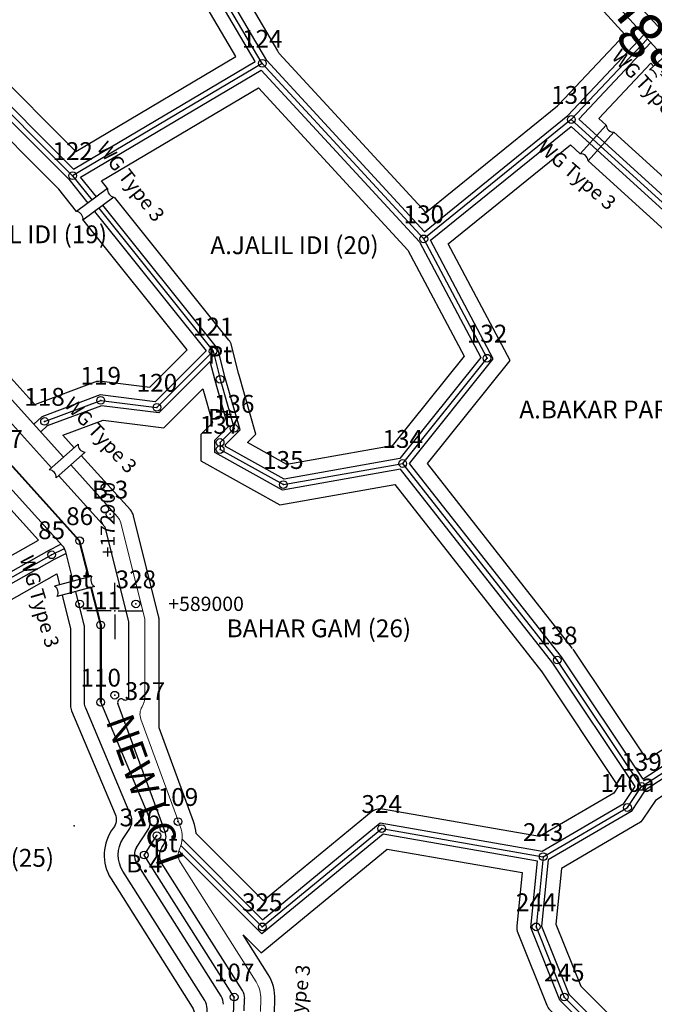
# Model space of a CAD drawing. Units: inches. Extents: x -7 to 8140, y -753 to 5187.
# Drawn here: x 6571 to 6593, y 3806 to 3840 of the extents above; entities that cross this region are included whole.
import ezdxf
from ezdxf.enums import TextEntityAlignment as Align

# ---------------------------------------------------------------- set-up
doc = ezdxf.new("R2010")
doc.units = ezdxf.units.IN
doc.header["$MEASUREMENT"] = 0
doc.linetypes.add('DASHDOT', pattern=[1, 0.5, -0.25, 0, -0.25])
for name, color, linetype in [('BATAS DESA', 6, 'Continuous'), ('BULAT1', 7, 'Continuous'), ('Double', 144, 'Continuous'), ('Grid', 7, 'Continuous'), ('Nama 1', 7, 'Continuous'), ('PATOK1', 7, 'Continuous'), ('tambak', 7, 'Continuous'), ('Tanggul', 7, 'Continuous')]:
    doc.layers.add(name, color=color, linetype=linetype)
doc.layers.add('Sal_existing', color=1, linetype='Continuous', lineweight=15)
doc.styles.add('L100', font='simplex.shx', dxfattribs={"height": 0.254})
doc.styles.add('L240', font='simplex.shx', dxfattribs={"height": 0.61})
doc.styles.add('L80', font='simplex.shx', dxfattribs={"height": 0.203})
doc.styles.get("Standard").update_dxf_attribs({"font": 'simplex.shx'})

msp = doc.modelspace()

# ---------------------------------------------------------------- linework, layer by layer
at = {"layer": 'BATAS DESA', "color": 6}
for p, q in [((6593.517, 3838.859), (6592.53, 3837.982)), ((6574.014, 3833.92), (6572.954, 3833.133)), ((6574.228, 3833.631), (6573.169, 3832.844)), ((6573.002, 3825.182), (6572.016, 3824.304)), ((6573.242, 3824.913), (6572.256, 3824.035)), ((6573.472, 3820.668), (6572.196, 3820.328)), ((6573.564, 3820.32), (6572.289, 3819.98))]:
    msp.add_line(p, q, dxfattribs=at)
for centre, start, end in [((6592.515, 3837.728), 356.6051, 86.6051), ((6574.266, 3833.883), 171.6009, 261.6009), ((6572.917, 3832.882), 351.6009, 81.6009), ((6573.257, 3825.167), 176.6764, 266.6764), ((6572.002, 3824.05), 356.6764, 86.6764), ((6573.692, 3820.541), 149.9275, 239.9275), ((6572.069, 3820.108), 329.9275, 59.9275)]:
    msp.add_arc(centre, 0.255, start, end, dxfattribs=at)
at = {"layer": 'BULAT1', "color": 1, "ltscale": 10}
for centre in [(6579.297, 3838.201), (6589.857, 3836.281), (6572.817, 3834.361), (6584.817, 3832.201), (6577.617, 3828.361), (6586.977, 3828.121), (6577.857, 3827.401), (6573.777, 3826.681), (6575.697, 3826.441), (6571.857, 3825.961), (6578.337, 3825.721), (6577.857, 3825.241), (6577.857, 3825.001), (6584.097, 3824.521), (6580.017, 3823.801), (6574.097, 3822.789), (6573.057, 3821.881), (6572.097, 3821.401), (6573.057, 3819.721), (6574.977, 3819.721), (6573.777, 3819.001), (6589.377, 3817.801), (6574.257, 3816.601), (6573.777, 3816.361), (6592.257, 3813.481), (6591.777, 3812.761), (6576.417, 3812.281), (6575.937, 3812.041), (6583.377, 3812.041), (6575.697, 3811.801), (6575.263, 3811.137), (6588.897, 3811.081), (6579.297, 3808.681), (6588.657, 3808.681), (6578.337, 3806.281), (6589.617, 3806.281)]:
    msp.add_circle(centre, 0.132, dxfattribs=at)
for p in [(6579.297, 3838.201), (6589.857, 3836.281), (6572.817, 3834.361), (6584.817, 3832.201), (6577.617, 3828.361), (6586.977, 3828.121), (6577.857, 3827.401), (6573.777, 3826.681), (6575.697, 3826.441), (6571.857, 3825.961), (6578.337, 3825.721), (6577.857, 3825.241), (6577.857, 3825.001), (6584.097, 3824.521), (6580.017, 3823.801), (6574.097, 3822.789), (6573.057, 3821.881), (6572.097, 3821.401), (6573.057, 3819.721), (6574.977, 3819.721), (6573.777, 3819.001), (6589.377, 3817.801), (6573.777, 3816.361), (6574.257, 3816.601), (6592.257, 3813.481), (6591.777, 3812.761), (6576.417, 3812.281), (6572.872, 3812.14), (6583.377, 3812.041), (6575.697, 3811.801), (6575.263, 3811.137), (6588.897, 3811.081), (6579.297, 3808.681), (6588.657, 3808.681), (6578.337, 3806.281), (6589.617, 3806.281)]:
    msp.add_point(p, dxfattribs=at)
at = {"layer": 'Double', "color": 6}
for points in [[(6578.893, 3851.963), (6573.884, 3848.712), (6579.814, 3838.624, 0.053262), (6579.875, 3838.543), (6584.883, 3833.104), (6589.382, 3836.746, 0.033797), (6589.429, 3836.79), (6591.681, 3839.182), (6579.623, 3852.437), (6579.195, 3852.159)], [(6592.907, 3837.835), (6595.411, 3835.083, 0.211217), (6596.121, 3834.769), (6598.046, 3834.769), (6598.838, 3834.391), (6607.354, 3822.91), (6605.056, 3821.617), (6603.638, 3824.597, 0.097512), (6603.527, 3824.746), (6591.312, 3835.85)], [(6572.954, 3833.133), (6572.341, 3833.899, 0.027671), (6572.306, 3833.939), (6569.489, 3836.756), (6565.483, 3832.177), (6565.985, 3831.87)], [(6578.497, 3827.564), (6578.248, 3828.559, 0.107856), (6578.157, 3828.743), (6574.248, 3833.629)], [(6566.293, 3831.683), (6567.622, 3830.87), (6571.53, 3826.543), (6573.587, 3827.315, -0.121372), (6573.815, 3827.341), (6575.459, 3827.136), (6576.733, 3828.41), (6573.171, 3832.863)], [(6608.6, 3820.86), (6608.03, 3821.776), (6605.17, 3820.167, 0.054613), (6605.085, 3820.106), (6602.232, 3817.55), (6600.521, 3818.07), (6592.731, 3813.002), (6592.303, 3812.36, -0.114172), (6592.146, 3812.212), (6589.52, 3810.681), (6589.33, 3808.776), (6590.18, 3806.652), (6592.532, 3804.299, -0.043957), (6592.586, 3804.235), (6596.978, 3797.947), (6598.988, 3801.767), (6604.029, 3803.727)], [(6578.64, 3808.404), (6579.254, 3807.791), (6583.563, 3811.339), (6588.179, 3810.536), (6587.996, 3808.703, 0.120624), (6588.028, 3808.477), (6589.018, 3806.002, 0.10157), (6589.124, 3805.84), (6590.981, 3803.984), (6589.006, 3802.667), (6590.214, 3800.251), (6579.812, 3792.854), (6579.411, 3793.788), (6578.585, 3796.681), (6579.466, 3799.764, 0.060036), (6579.484, 3799.878), (6579.697, 3805.412)], [(6579.711, 3805.771), (6579.727, 3806.19, 0.151852), (6579.493, 3807.057), (6578.64, 3808.404)]]:
    msp.add_lwpolyline(points, format="xyb", dxfattribs=at)
at = {"layer": 'Double', "color": 144}
for points in [[(6565.273, 3846.624), (6565.574, 3845.873), (6565.341, 3845.406), (6569.602, 3837.831), (6572.846, 3834.587), (6579.051, 3838.264), (6572.908, 3848.715)], [(6579.452, 3838.293), (6573.238, 3848.865)], [(6579.452, 3838.293), (6584.835, 3832.447), (6589.734, 3836.413), (6592.335, 3839.177)], [(6590.114, 3836.291), (6592.578, 3838.91)], [(6573.629, 3833.635), (6573.087, 3834.312), (6579.262, 3837.971), (6584.669, 3832.096), (6586.763, 3828.141), (6583.999, 3824.687), (6580.049, 3823.989), (6578.037, 3825.107), (6578.037, 3825.167), (6578.539, 3825.669), (6578.031, 3827.448), (6577.782, 3828.443), (6573.854, 3833.353)], [(6564.747, 3832.065), (6569.466, 3837.458), (6572.683, 3834.241), (6573.34, 3833.42)], [(6590.114, 3836.291), (6603.204, 3824.39), (6604.843, 3820.947), (6608.005, 3822.726)], [(6573.565, 3833.138), (6577.376, 3828.374), (6575.632, 3826.631), (6573.755, 3826.865), (6571.762, 3826.118), (6571.49, 3825.872)], [(6576.557, 3811.676), (6579.309, 3808.924), (6583.327, 3812.233), (6588.863, 3811.27), (6591.65, 3812.896), (6592.041, 3813.481), (6589.231, 3817.695), (6584.022, 3824.325), (6579.986, 3823.613), (6577.677, 3824.895), (6577.677, 3825.316), (6578.135, 3825.773), (6577.683, 3827.354), (6577.52, 3828.009), (6575.762, 3826.252), (6573.799, 3826.497), (6571.952, 3825.805), (6571.731, 3825.605)], [(6608.195, 3822.42), (6604.843, 3820.534), (6602.113, 3818.088), (6600.447, 3818.594), (6592.386, 3813.35), (6591.904, 3812.627), (6589.067, 3810.972), (6588.841, 3808.707), (6589.771, 3806.382), (6592.193, 3803.96), (6597.035, 3797.026), (6599.329, 3801.384), (6603.848, 3803.142), (6608.892, 3795.456), (6613.068, 3796.85), (6617.123, 3799.234), (6618.139, 3799.888)], [(6561.106, 3815.396), (6572.013, 3821.56), (6572.419, 3821.763)], [(6572.596, 3821.449), (6572.182, 3821.242), (6561.27, 3815.074), (6570.237, 3797.441), (6573.885, 3800.406), (6577.385, 3805.267)], [(6579.571, 3792.219), (6580.164, 3792.516), (6590.827, 3800.098), (6589.625, 3802.503), (6591.735, 3803.909), (6589.464, 3806.18), (6588.474, 3808.655), (6588.701, 3810.932), (6583.428, 3811.85), (6579.285, 3808.438), (6576.442, 3811.282)]]:
    msp.add_lwpolyline(points, dxfattribs=at)
at = {"layer": 'Double', "color": 6}
for points in [[(6572.032, 3847.977), (6565.919, 3846.303), (6566.1, 3845.851), (6565.884, 3845.419), (6569.988, 3838.124), (6572.921, 3835.19), (6578.395, 3838.434), (6572.681, 3848.155), (6572.38, 3848.073)], [(6591.047, 3836.092), (6590.798, 3836.318), (6592.572, 3838.203), (6592.665, 3838.102)], [(6574.014, 3833.922), (6573.807, 3834.18), (6579.172, 3837.36), (6584.274, 3831.817), (6586.191, 3828.195), (6583.737, 3825.128), (6580.133, 3824.492), (6578.788, 3825.239), (6579.078, 3825.529), (6578.493, 3827.579)], [(6589.9, 3818.203), (6584.939, 3824.517), (6587.763, 3828.047), (6585.655, 3832.03), (6589.832, 3835.412), (6590.162, 3835.112)], [(6590.429, 3834.869), (6602.517, 3823.88), (6603.952, 3820.864), (6601.905, 3819.029), (6600.316, 3819.512), (6592.444, 3814.39), (6589.922, 3818.173)], [(6561.318, 3816.067), (6571.646, 3821.904), (6565.671, 3828.518), (6561.848, 3830.855), (6561.178, 3830.688)]]:
    msp.add_lwpolyline(points, dxfattribs=at)
at = {"layer": 'Double', "color": 144}
msp.add_lwpolyline([(6587.191, 3828.101), (6585.046, 3832.154), (6589.85, 3836.044), (6602.91, 3824.172), (6604.54, 3820.746), (6602.024, 3818.491), (6600.391, 3818.988), (6592.308, 3813.729), (6589.523, 3817.907), (6584.327, 3824.52)], close=True, dxfattribs=at)
at = {"layer": 'Double', "color": 6}
msp.add_lwpolyline([(6591.314, 3835.85), (6590.429, 3834.871, 0.414214), (6590.162, 3835.112), (6591.047, 3836.092, 0.414214)], format="xyb", close=True, dxfattribs=at)
msp.add_lwpolyline([(6585.766, 3833.917), (6585.766, 3833.917)], close=True, dxfattribs=at)
at = {"layer": 'Grid', "color": 3, "linetype": 'DASHDOT', "lineweight": 30, "ltscale": 10}
for points in [[(6574.257, 3819.601), (6574.257, 3820.441)], [(6574.137, 3819.481), (6573.297, 3819.481)], [(6574.257, 3819.361), (6574.257, 3818.521)], [(6574.377, 3819.481), (6575.217, 3819.481)]]:
    msp.add_lwpolyline(points, dxfattribs=at)
msp.add_point((6574.257, 3819.481), dxfattribs=at)
at = {"layer": 'Sal_existing', "color": 1, "lineweight": 30, "ltscale": 10}
for p, q in [((6580.071, 3853.478), (6593.436, 3838.787)), ((6572.097, 3824.376), (6566.956, 3830.068)), ((6573.93, 3822.347), (6572.338, 3824.109)), ((6574.737, 3819.119), (6573.93, 3822.347)), ((6574.737, 3816.555), (6574.737, 3819.119)), ((6574.528, 3816.466), (6574.563, 3816.448))]:
    msp.add_line(p, q, dxfattribs=at)
at = {"layer": 'Sal_existing', "color": 2, "lineweight": 30, "ltscale": 10}
for p, q in [((6575.979, 3811.928), (6574.362, 3816.317)), ((6575.86, 3811.392), (6575.93, 3811.5)), ((6578.621, 3806.505), (6575.856, 3810.873)), ((6578.679, 3805.815), (6578.695, 3806.23))]:
    msp.add_line(p, q, dxfattribs=at)
at = {"layer": 'Sal_existing', "color": 4, "ltscale": 10}
for points in [[(6593.024, 3838.42), (6579.978, 3852.76, 0.367385), (6579.362, 3852.84), (6578.928, 3852.558)], [(6566.043, 3831.273), (6567.253, 3830.533, -0.072037), (6567.359, 3830.445), (6572.509, 3824.743)], [(6572.751, 3824.476), (6574.352, 3822.703, -0.123019), (6574.461, 3822.498), (6575.275, 3819.245, -0.061321), (6575.289, 3819.128), (6575.289, 3816.555, -0.139316), (6575.189, 3816.202, 0.230636), (6575.147, 3815.784), (6576.497, 3812.119, -0.196344), (6576.47, 3811.339, 0.251851), (6576.502, 3810.885), (6579.088, 3806.8, -0.151852), (6579.247, 3806.209), (6579.231, 3805.792)]]:
    msp.add_lwpolyline(points, format="xyb", dxfattribs=at)
at = {"layer": 'Sal_existing', "lineweight": 30, "ltscale": 10}
msp.add_lwpolyline([(6573.057, 3821.881), (6570.657, 3824.521), (6566.337, 3829.321), (6562.017, 3831.961), (6560.925, 3831.688)], dxfattribs=at)
at = {"layer": 'Sal_existing', "color": 1, "lineweight": 40}
for points in [[(6573.367, 3820.64), (6573.057, 3821.881), (6566.337, 3829.321), (6562.017, 3831.961), (6560.925, 3831.688)], [(6573.777, 3819.001), (6573.777, 3816.361), (6573.777, 3819.001), (6573.455, 3820.291)]]:
    msp.add_lwpolyline(points, dxfattribs=at)
at = {"layer": 'Sal_existing', "color": 2, "lineweight": 30, "ltscale": 10}
for centre, radius, start, end in [((6574.474, 3816.358), 0.12, 63.4349, 200.2249), ((6574.617, 3816.555), 0.12, 243.4349, 0), ((6575.528, 3811.762), 0.48, 326.8723, 20.2249), ((6576.262, 3811.13), 0.48, 146.8723, 212.3354), ((6578.216, 3806.248), 0.48, 357.7974, 32.3354)]:
    msp.add_arc(centre, radius, start, end, dxfattribs=at)
at = {"layer": 'tambak', "color": 2, "lineweight": 30, "ltscale": 10}
for p, q in [((6575.43, 3812.436), (6573.777, 3816.361)), ((6575.004, 3811.398), (6575.389, 3811.988)), ((6577.893, 3806.309), (6575.001, 3810.879))]:
    msp.add_line(p, q, dxfattribs=at)
at = {"layer": 'tambak', "lineweight": -3, "ltscale": 10}
for points in [[(6579.297, 3838.201), (6573.057, 3848.761)], [(6608.1, 3822.573), (6604.737, 3820.681), (6603.057, 3824.281), (6589.857, 3836.281), (6592.457, 3839.043)], [(6589.857, 3836.281), (6584.817, 3832.201)], [(6572.817, 3834.361), (6573.484, 3833.527)], [(6573.709, 3833.246), (6577.617, 3828.361), (6577.857, 3827.401), (6578.337, 3825.721), (6577.857, 3825.241), (6577.857, 3825.001), (6580.017, 3823.801), (6584.097, 3824.521)], [(6571.857, 3825.961), (6573.777, 3826.681), (6575.697, 3826.441), (6577.617, 3828.361)], [(6577.373, 3804.942), (6574.017, 3800.281), (6570.177, 3797.161), (6561.057, 3815.161), (6572.097, 3821.401), (6572.535, 3821.62)], [(6592.283, 3813.486), (6600.417, 3818.761), (6602.097, 3818.281), (6604.737, 3820.681)], [(6592.977, 3780.841), (6588.897, 3781.321), (6582.177, 3789.721), (6580.497, 3789.241), (6578.817, 3791.641), (6578.097, 3793.321), (6577.137, 3796.681), (6578.097, 3800.041), (6578.337, 3806.281), (6575.263, 3811.137), (6575.697, 3811.801)], [(6588.897, 3811.081), (6588.657, 3808.681), (6589.617, 3806.281), (6592.017, 3803.881)]]:
    msp.add_lwpolyline(points, dxfattribs=at)
at = {"layer": 'tambak', "color": 0}
msp.add_lwpolyline([(6576.516, 3811.462), (6579.297, 3808.681), (6583.377, 3812.041), (6588.897, 3811.081), (6591.777, 3812.761), (6592.257, 3813.481), (6589.377, 3817.801), (6584.097, 3824.521), (6586.977, 3828.121), (6584.817, 3832.201), (6579.297, 3838.201), (6572.817, 3834.361), (6569.457, 3837.721), (6565.137, 3845.401), (6565.377, 3845.881), (6565.099, 3846.577)], dxfattribs=at)
at = {"layer": 'tambak', "color": 2, "lineweight": 30, "ltscale": 10}
for centre, start, end in [((6574.987, 3812.25), 326.8723, 22.8337), ((6575.406, 3811.136), 146.8723, 212.3354), ((6577.488, 3806.052), 357.7974, 32.3354)]:
    msp.add_arc(centre, 0.48, start, end, dxfattribs=at)
at = {"layer": 'Tanggul', "color": 4}
for points in [[(6572.834, 3820.498), (6572.584, 3821.497, 0.123019), (6572.475, 3821.702), (6566.028, 3828.84, 0.072037), (6565.922, 3828.928), (6562.098, 3831.265, 0.201026), (6561.732, 3831.321), (6561.06, 3831.153)], [(6582.482, 3787.88), (6582.044, 3788.428, 0.302325), (6581.537, 3788.59), (6580.83, 3788.388, -0.319878), (6579.701, 3788.788), (6578.044, 3791.155, -0.051504), (6577.996, 3791.241), (6577.248, 3792.987, -0.031659), (6577.228, 3793.044), (6576.27, 3796.398, -0.140055), (6576.27, 3796.965), (6577.174, 3800.13, 0.060036), (6577.192, 3800.244), (6577.409, 3805.884, 0.151852), (6577.335, 3806.159), (6574.534, 3810.584, -0.293667), (6574.542, 3811.7), (6574.767, 3812.044, 0.249149), (6574.807, 3812.493), (6573.263, 3816.16, -0.099962), (6573.225, 3816.347), (6573.225, 3818.874, 0.061321), (6573.211, 3818.99), (6572.921, 3820.149)]]:
    msp.add_lwpolyline(points, format="xyb", dxfattribs=at)
at = {"layer": 'Tanggul', "color": 6}
msp.add_lwpolyline([(6572.868, 3825.062), (6572.481, 3825.49), (6573.857, 3826.006), (6575.936, 3825.746), (6577.264, 3827.075), (6577.596, 3825.913), (6577.197, 3825.514), (6577.197, 3824.613), (6579.901, 3823.11), (6583.822, 3823.802), (6588.854, 3817.399)], dxfattribs=at)
for points in [[(6588.832, 3817.429), (6591.464, 3813.481), (6591.313, 3813.254), (6588.773, 3811.773), (6583.409, 3812.705, 0.218667), (6583.021, 3812.603), (6579.34, 3809.571), (6577.036, 3811.875, 0.069593), (6576.947, 3812.285), (6575.769, 3815.482), (6575.769, 3819.187, 0.061321), (6575.755, 3819.304), (6574.898, 3822.731, 0.123019), (6574.789, 3822.936), (6573.109, 3824.795)], [(6572.457, 3820.025), (6572.745, 3818.874), (6572.745, 3816.25, 0.099962), (6572.783, 3816.063), (6574.268, 3812.535, -0.269577), (6574.207, 3812.056, 0.314578), (6574.129, 3810.327), (6576.906, 3805.939, -0.306157), (6576.89, 3805.401), (6573.57, 3800.79, -0.066211), (6573.483, 3800.698), (6570.395, 3798.189), (6561.906, 3814.882), (6572.277, 3820.745), (6572.37, 3820.374)]]:
    msp.add_lwpolyline(points, format="xyb", dxfattribs=at)

# ---------------------------------------------------------------- texts
at = {"layer": 'Grid', "color": 3, "linetype": 'DASHDOT', "lineweight": 30, "ltscale": 10, "style": 'L80'}
msp.add_text('+172900', height=0.4872, rotation=90, dxfattribs=at).set_placement((6574.257, 3822.601), align=Align.CENTER)
msp.add_text('+589000', height=0.4872, dxfattribs=at).set_placement((6577.377, 3819.481), align=Align.CENTER)
at = {"layer": 'Nama 1', "ltscale": 10, "style": 'L100'}
for s, p in [('A.JALIL IDI (19)', (6571.119, 3832.358)), ('A.JALIL IDI (20)', (6580.399, 3831.983)), ('A.BAKAR PARDAN (21)', (6592.309, 3826.37)), ('BAHAR GAM (26)', (6581.232, 3818.886)), ('SALMAHDI (25)', (6569.32, 3811.041))]:
    msp.add_text(s, height=0.6096, dxfattribs=at).set_placement(p, align=Align.MIDDLE_CENTER)
at = {"layer": 'PATOK1', "color": 3, "ltscale": 10, "style": 'L100'}
for s, p in [('124', (6579.297, 3839.041)), ('131', (6589.857, 3837.121)), ('122', (6572.817, 3835.201)), ('130', (6584.817, 3833.041)), ('121', (6577.617, 3829.201)), ('132', (6586.977, 3828.961)), ('Pt', (6577.857, 3828.241)), ('119', (6573.777, 3827.521)), ('120', (6575.697, 3827.281)), ('118', (6571.857, 3826.801)), ('136', (6578.337, 3826.561)), ('137', (6577.857, 3825.841)), ('Pt', (6577.857, 3826.081)), ('87', (6570.657, 3825.361)), ('134', (6584.097, 3825.361)), ('135', (6580.017, 3824.641)), ('B.3', (6574.097, 3823.629)), ('86', (6573.057, 3822.721)), ('85', (6572.097, 3822.241)), ('pt', (6573.057, 3820.561)), ('328', (6574.977, 3820.561)), ('111', (6573.777, 3819.841)), ('138', (6589.377, 3818.641)), ('110', (6573.777, 3817.201)), ('327', (6575.289, 3816.741)), ('139', (6592.257, 3814.321)), ('140a', (6591.777, 3813.601)), ('109', (6576.417, 3813.121)), ('324', (6583.377, 3812.881)), ('326', (6575.112, 3812.423)), ('243', (6588.897, 3811.921)), ('pt', (6575.994, 3811.541)), ('B.4', (6575.263, 3810.847)), ('325', (6579.297, 3809.521)), ('244', (6588.657, 3809.521)), ('107', (6578.337, 3807.121)), ('245', (6589.617, 3807.121))]:
    msp.add_text(s, height=0.6096, dxfattribs=at).set_placement(p, align=Align.MIDDLE_CENTER)
at = {"layer": 'Sal_existing', "color": 1, "lineweight": -3, "ltscale": 10, "style": 'L240'}
msp.add_text('Saluran Irigasi', height=1.464, rotation=309.9551, dxfattribs=at).set_placement((6585.524, 3846.741))
at = {"layer": 'tambak', "color": 3, "ltscale": 10, "style": 'L100'}
for rotation, p in [(312.9398, (6592.488, 3837.38)), (307.9357, (6574.81, 3834.161)), (319.2484, (6590.052, 3834.389)), (313.0111, (6573.774, 3825.492)), (286.2622, (6571.688, 3819.804)), (82.8596, (6580.502, 3805.78))]:
    msp.add_text('WG Type 3', height=0.4877, rotation=rotation, dxfattribs=at).set_placement(p, align=Align.MIDDLE_CENTER)
at = {"layer": 'tambak', "color": 151, "insert": (6574.84, 3816.052), "char_height": 0.96, "width": 9.01332, "attachment_point": 1, "rotation": 289.7011}
msp.add_mtext('{\\fBook Antiqua|b1|i0|c0|p18;NEW LC I}', dxfattribs=at)

doc.saveas('drawing.dxf')
